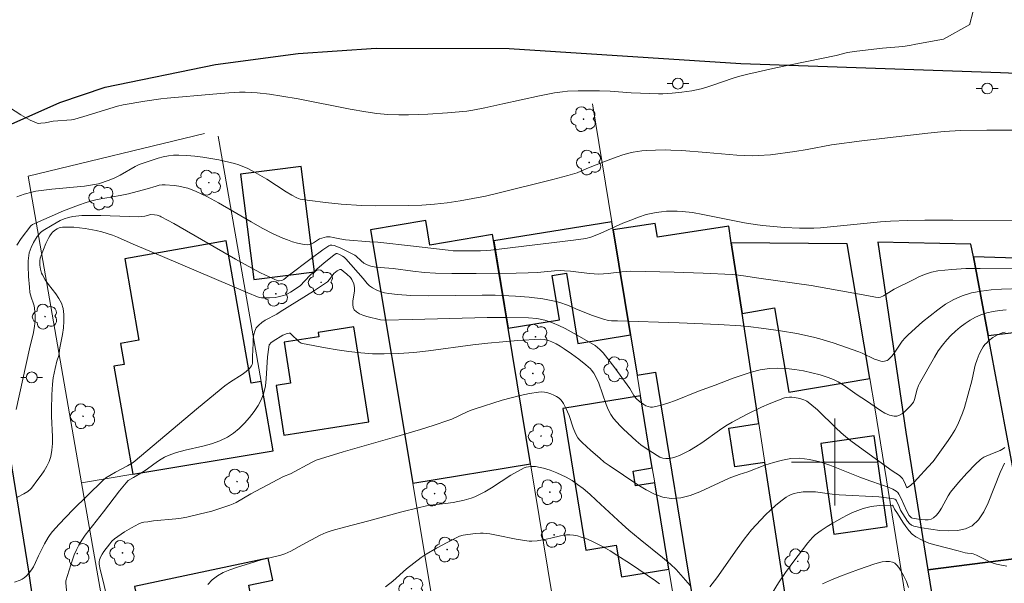
# Model space of a CAD drawing. Units: metres. Extents: x 279746 to 280261, y 1666577 to 1667142.
# Drawn here: x 280025 to 280116, y 1666789 to 1666841 of the extents above; entities that cross this region are included whole.
import ezdxf

# ---------------------------------------------------------------- set-up
doc = ezdxf.new("R2010")
doc.units = ezdxf.units.M
doc.header["$MEASUREMENT"] = 0
for name, color, linetype, lineweight, true_color in [('Arvores_Isoladas', 7, 'Continuous', 18, 0x00ff33), ('Curvas_Intermediarias', 7, 'Continuous', 9, 0x783c14), ('Curvas_Mestras', 7, 'Continuous', 20, 0x783c14)]:
    doc.layers.add(name, color=color, linetype=linetype, lineweight=lineweight, true_color=true_color)
for name, color, linetype, lineweight in [('Edificacoes', 7, 'Continuous', 30), ('Malha_Coordenadas', 7, 'Continuous', 15), ('Muro_Grade', 8, 'Continuous', 20), ('Pavimentacao_Asfaltica_Mfio', 10, 'Continuous', 30), ('Poste', 7, 'Continuous', 9)]:
    doc.layers.add(name, color=color, linetype=linetype, lineweight=lineweight)

# ---------------------------------------------------------------- blocks, each defined once
blk = doc.blocks.new('Arvore')
at = {"layer": 'Arvores_Isoladas'}
blk.add_lwpolyline([(-0.718, 0.493, 0.872324), (-0.722, -0.551, 0.862983), (0.284, -0.827, 0.900105), (0.89, 0.029, 0.863155), (0.262, 0.861, 0.882486)], format="xyb", close=True, dxfattribs=at)
blk.add_circle((0, 0), 0.0286, dxfattribs=at)
blk = doc.blocks.new('Poste')
at = {"layer": 'Poste'}
for points in [[(-0.5, 0), (-1, 0)], [(0.5, 0), (1, 0)]]:
    blk.add_lwpolyline(points, dxfattribs=at)
blk.add_lwpolyline([(0, 0.5, 1), (0, -0.5, 1)], format="xyb", close=True, dxfattribs=at)

msp = doc.modelspace()

# ---------------------------------------------------------------- linework, layer by layer
at = {"layer": 'Curvas_Intermediarias', "flags": 128}
for points, elevation in [([(280113.263, 1666843.522), (280112.442, 1666840.346), (280112.43, 1666840.306)], 47), ([(280019.555, 1666835.465), (280024.99, 1666831.966), (280025.406, 1666831.723), (280025.835, 1666831.501), (280026.494, 1666831.226), (280026.66, 1666831.194), (280026.835, 1666831.197), (280027.221, 1666831.247), (280027.955, 1666831.4), (280029.657, 1666831.528), (280029.96, 1666831.569), (280031.102, 1666831.906), (280033.18, 1666832.574), (280033.907, 1666832.792), (280034.43, 1666832.904), (280036.403, 1666833.233), (280037.887, 1666833.452), (280038.462, 1666833.519), (280042.673, 1666833.867), (280044.161, 1666834.017), (280045.152, 1666834.075), (280045.647, 1666834.074), (280046.776, 1666834.005), (280047.904, 1666833.876), (280049.029, 1666833.709), (280050.549, 1666833.451), (280055.333, 1666832.499), (280056.794, 1666832.254), (280057.799, 1666832.113), (280058.809, 1666832.013), (280059.819, 1666831.974), (280060.713, 1666831.981), (280062.505, 1666832.04), (280064.296, 1666832.156), (280066.078, 1666832.329), (280066.636, 1666832.406), (280067.745, 1666832.622), (280069.402, 1666833.006), (280072.768, 1666833.729), (280074.178, 1666833.993), (280074.887, 1666834.097), (280075.374, 1666834.148), (280076.354, 1666834.2), (280078.323, 1666834.192), (280079.297, 1666834.152), (280081.244, 1666834.013), (280082.94, 1666833.93), (280083.746, 1666833.909), (280084.149, 1666833.914), (280085.002, 1666833.966), (280085.906, 1666834.061), (280086.806, 1666834.197), (280087.693, 1666834.382), (280088.188, 1666834.517), (280088.677, 1666834.676), (280090.621, 1666835.369), (280091.115, 1666835.512), (280091.972, 1666835.726), (280094.562, 1666836.299), (280100.107, 1666837.443), (280101.158, 1666837.721), (280102.025, 1666837.856), (280104.377, 1666838.128), (280106.267, 1666838.272), (280106.878, 1666838.355), (280107.463, 1666838.483), (280110.009, 1666838.961), (280112.43, 1666840.306)], 47), ([(280024.614, 1666824.438), (280025.305, 1666824.677), (280026.008, 1666824.869), (280026.364, 1666824.941), (280027.105, 1666825.056), (280027.851, 1666825.145), (280030.854, 1666825.424), (280031.6, 1666825.518), (280032.147, 1666825.64), (280033.128, 1666825.963), (280033.65, 1666826.174), (280034.132, 1666826.419), (280035.531, 1666827.216), (280035.89, 1666827.39), (280036.259, 1666827.538), (280037.175, 1666827.847), (280037.643, 1666827.985), (280038.116, 1666828.104), (280038.592, 1666828.196), (280039.067, 1666828.255), (280039.541, 1666828.274), (280040.276, 1666828.249), (280041.016, 1666828.187), (280041.757, 1666828.093), (280042.498, 1666827.971), (280043.235, 1666827.826), (280044.684, 1666827.484), (280045.074, 1666827.367), (280045.456, 1666827.221), (280045.832, 1666827.054), (280046.568, 1666826.676), (280047.658, 1666826.064), (280049.442, 1666824.893), (280049.955, 1666824.586), (280050.413, 1666824.343), (280050.733, 1666824.225), (280050.898, 1666824.189), (280051.611, 1666824.078), (280053.05, 1666823.898), (280054.498, 1666823.761), (280056.381, 1666823.625), (280057.691, 1666823.602), (280060.757, 1666823.632), (280061.926, 1666823.663), (280063.092, 1666823.739), (280064.282, 1666823.874), (280065.469, 1666824.053), (280066.651, 1666824.263), (280067.812, 1666824.494), (280068.95, 1666824.759), (280074.008, 1666826.021), (280075.396, 1666826.385), (280076.265, 1666826.638), (280077.129, 1666827.024), (280078.878, 1666827.72), (280079.933, 1666828.116), (280080.466, 1666828.291), (280081.004, 1666828.441), (280081.404, 1666828.529), (280082.219, 1666828.651), (280082.631, 1666828.688), (280083.458, 1666828.732), (280084.377, 1666828.745), (280084.884, 1666828.734), (280085.899, 1666828.682), (280088.13, 1666828.525), (280090.967, 1666828.263), (280091.675, 1666828.224), (280092.384, 1666828.21), (280092.945, 1666828.222), (280094.067, 1666828.305), (280096.303, 1666828.593), (280097.436, 1666828.779), (280099.693, 1666829.205), (280102.49, 1666829.591), (280106.961, 1666830.121), (280108.579, 1666830.297), (280110.083, 1666830.434), (280111.589, 1666830.521), (280113.996, 1666830.568), (280117.207, 1666830.573)], 48), ([(280024.631, 1666819.969), (280025.027, 1666820.584), (280025.916, 1666821.758), (280026.067, 1666821.885), (280028.925, 1666823.133), (280030.304, 1666823.674), (280031.003, 1666823.912), (280031.516, 1666824.058), (280032.036, 1666824.177), (280034.15, 1666824.547), (280034.914, 1666824.71), (280036.617, 1666825.174), (280037.453, 1666825.424), (280037.733, 1666825.488), (280038.012, 1666825.528), (280038.292, 1666825.537), (280039.124, 1666825.471), (280039.543, 1666825.409), (280039.961, 1666825.325), (280040.372, 1666825.217), (280040.773, 1666825.085), (280041.16, 1666824.927), (280042.191, 1666824.424), (280043.205, 1666823.874), (280046.206, 1666822.113), (280047.216, 1666821.548), (280048.243, 1666821.023), (280049.118, 1666820.631), (280049.571, 1666820.455), (280050.028, 1666820.299), (280050.485, 1666820.17), (280050.94, 1666820.073), (280051.387, 1666820.013), (280051.581, 1666820.027), (280051.771, 1666820.091), (280051.958, 1666820.19), (280052.521, 1666820.546), (280052.714, 1666820.633), (280052.927, 1666820.694), (280053.148, 1666820.731), (280053.479, 1666820.741), (280053.783, 1666820.697), (280054.391, 1666820.55), (280054.914, 1666820.481), (280057.146, 1666820.28), (280057.899, 1666820.255), (280061.157, 1666819.895), (280064.372, 1666819.512), (280064.835, 1666819.468), (280065.297, 1666819.454), (280067.332, 1666819.458), (280067.904, 1666819.479), (280068.284, 1666819.51), (280075.917, 1666820.427), (280077.039, 1666820.6), (280077.5, 1666820.717), (280078.362, 1666821.053), (280080.476, 1666821.992), (280081.184, 1666822.291), (280081.898, 1666822.561), (280082.623, 1666822.791), (280083.08, 1666822.905), (280083.547, 1666822.995), (280084.021, 1666823.061), (280084.499, 1666823.103), (280084.977, 1666823.121), (280085.454, 1666823.115), (280085.925, 1666823.085), (280086.887, 1666822.97), (280087.847, 1666822.811), (280091.682, 1666822.036), (280092.645, 1666821.884), (280093.322, 1666821.797), (280094.683, 1666821.654), (280095.365, 1666821.601), (280096.73, 1666821.537), (280097.411, 1666821.53), (280098.049, 1666821.544), (280098.688, 1666821.58), (280104.202, 1666822.118), (280105.118, 1666822.173), (280106.706, 1666822.237), (280108.294, 1666822.264), (280110.882, 1666822.265), (280117.352, 1666822.212)], 49), ([(280024.676, 1666796.766), (280025.252, 1666797.063), (280025.645, 1666797.301), (280025.873, 1666797.495), (280025.969, 1666797.608), (280026.566, 1666798.392), (280026.864, 1666798.796), (280027.143, 1666799.21), (280027.392, 1666799.634), (280027.598, 1666800.07), (280027.747, 1666800.519), (280027.858, 1666801.106), (280027.907, 1666801.712), (280027.911, 1666802.33), (280027.826, 1666804.215), (280027.823, 1666804.836), (280027.839, 1666806.185), (280027.898, 1666807.191), (280027.98, 1666807.77), (280028.156, 1666808.632), (280028.312, 1666809.307), (280028.486, 1666809.811), (280028.595, 1666810.523), (280028.814, 1666811.759), (280028.907, 1666812.376), (280028.962, 1666812.985), (280028.962, 1666813.58), (280028.887, 1666814.156), (280028.735, 1666814.623), (280028.497, 1666815.068), (280028.2, 1666815.5), (280027.54, 1666816.349), (280027.231, 1666816.782), (280026.972, 1666817.23), (280026.899, 1666817.401), (280026.799, 1666817.768), (280026.751, 1666818.149), (280026.741, 1666818.524), (280026.775, 1666818.774), (280026.852, 1666819.021), (280027.303, 1666820.132), (280027.527, 1666820.616), (280027.658, 1666820.841), (280027.808, 1666821.047), (280027.921, 1666821.171), (280028.195, 1666821.398), (280028.35, 1666821.491), (280028.512, 1666821.564), (280028.677, 1666821.614), (280028.842, 1666821.635), (280029.348, 1666821.639), (280029.863, 1666821.619), (280030.385, 1666821.575), (280030.908, 1666821.511), (280031.944, 1666821.325), (280032.449, 1666821.206), (280032.942, 1666821.065), (280033.428, 1666820.896), (280033.909, 1666820.706), (280035.337, 1666820.082), (280038.035, 1666818.948), (280045.892, 1666815.596), (280046.803, 1666815.225), (280046.989, 1666815.164), (280047.179, 1666815.124), (280047.37, 1666815.112), (280047.896, 1666815.13), (280048.427, 1666815.171), (280048.689, 1666815.208), (280049.194, 1666815.328), (280049.415, 1666815.412), (280049.839, 1666815.635), (280050.736, 1666816.237), (280051.618, 1666817.173), (280052.262, 1666817.779), (280052.934, 1666818.363), (280053.829, 1666819.065), (280054.034, 1666819.206), (280054.141, 1666819.218), (280054.368, 1666819.122), (280054.627, 1666818.973), (280054.786, 1666818.857), (280054.95, 1666818.703), (280056.537, 1666816.907), (280056.911, 1666816.442), (280057.115, 1666816.232), (280057.392, 1666816.04), (280057.741, 1666815.851), (280058.11, 1666815.699), (280058.489, 1666815.596), (280058.89, 1666815.526), (280059.703, 1666815.426), (280060.937, 1666815.35), (280062.574, 1666815.322), (280067.485, 1666815.367), (280068.711, 1666815.359), (280070.566, 1666815.292), (280071.828, 1666815.187), (280073.083, 1666815.024), (280074.321, 1666814.797), (280074.669, 1666814.706), (280075.349, 1666814.455), (280076.352, 1666814.015), (280077.676, 1666813.503), (280078.668, 1666813.154), (280079.136, 1666813.029), (280079.409, 1666813.004), (280079.965, 1666813.001), (280085.644, 1666812.832), (280089.28, 1666812.679), (280091.326, 1666812.548), (280092.006, 1666812.486), (280093.451, 1666812.313), (280094.983, 1666812.094), (280096.507, 1666811.83), (280098.017, 1666811.509), (280098.625, 1666811.355), (280099.828, 1666810.993), (280102.205, 1666810.163), (280102.5, 1666810.046), (280103.657, 1666809.493), (280103.947, 1666809.378), (280104.24, 1666809.291), (280104.35, 1666809.275), (280104.588, 1666809.29), (280104.818, 1666809.366), (280104.92, 1666809.423), (280105.007, 1666809.494), (280105.272, 1666809.786), (280105.515, 1666810.108), (280106.21, 1666811.131), (280106.466, 1666811.448), (280106.752, 1666811.732), (280108.085, 1666812.902), (280108.771, 1666813.481), (280109.475, 1666814.032), (280110.201, 1666814.535), (280110.951, 1666814.97), (280111.729, 1666815.318), (280112.588, 1666815.581), (280113.484, 1666815.754), (280114.407, 1666815.858), (280115.347, 1666815.916), (280117.238, 1666815.982)], 51), ([(280024.41, 1666788.949), (280024.925, 1666789.137), (280025.116, 1666789.23), (280025.296, 1666789.35), (280025.465, 1666789.491), (280025.772, 1666789.818), (280026.041, 1666790.166), (280026.16, 1666790.35), (280026.354, 1666790.752), (280026.613, 1666791.38), (280027.18, 1666792.48), (280027.515, 1666793.064), (280027.702, 1666793.341), (280027.908, 1666793.603), (280028.514, 1666794.286), (280029.778, 1666795.611), (280032.502, 1666798.279), (280032.831, 1666798.544), (280033.184, 1666798.776), (280033.717, 1666799.079), (280034.808, 1666799.649), (280035.337, 1666799.948), (280041.368, 1666805.042), (280043.789, 1666807.035), (280044.303, 1666807.397), (280045.376, 1666808.059), (280045.742, 1666808.332), (280046.062, 1666808.633), (280046.23, 1666808.86), (280046.292, 1666808.98), (280046.33, 1666809.102), (280046.348, 1666809.231), (280046.338, 1666809.784), (280046.374, 1666810.278), (280046.39, 1666811.021), (280046.409, 1666811.388), (280046.455, 1666811.739), (280046.541, 1666812.063), (280046.683, 1666812.352), (280046.906, 1666812.623), (280047.185, 1666812.859), (280047.506, 1666813.069), (280048.564, 1666813.637), (280048.898, 1666813.835), (280051.966, 1666815.735), (280053.162, 1666816.53), (280053.262, 1666816.612), (280053.435, 1666816.81), (280053.827, 1666817.364), (280054.153, 1666817.611), (280054.394, 1666817.736), (280054.492, 1666817.721), (280054.701, 1666817.573), (280055.017, 1666817.309), (280055.364, 1666816.985), (280055.48, 1666816.826), (280055.659, 1666816.41), (280055.729, 1666816.08), (280055.726, 1666815.778), (280055.587, 1666814.813), (280055.568, 1666814.514), (280055.599, 1666814.249), (280055.701, 1666814.029), (280055.909, 1666813.825), (280056.183, 1666813.66), (280056.505, 1666813.526), (280056.859, 1666813.416), (280058.129, 1666813.116), (280058.532, 1666813.083), (280061.072, 1666813.128), (280067.958, 1666813.308), (280069.677, 1666813.324), (280071.772, 1666813.294), (280072.532, 1666813.213), (280073.279, 1666813.057), (280073.642, 1666812.951), (280073.995, 1666812.823), (280074.573, 1666812.576), (280075.142, 1666812.302), (280076.258, 1666811.694), (280077.899, 1666810.723), (280078.132, 1666810.565), (280078.349, 1666810.383), (280078.637, 1666810.073), (280079.709, 1666808.683), (280081.091, 1666806.788), (280081.487, 1666806.147), (280081.705, 1666805.851), (280082.007, 1666805.589), (280082.387, 1666805.31), (280082.589, 1666805.192), (280082.796, 1666805.105), (280083.004, 1666805.057), (280083.21, 1666805.062), (280083.91, 1666805.216), (280084.613, 1666805.429), (280085.318, 1666805.686), (280087.444, 1666806.538), (280088.98, 1666807.082), (280090.629, 1666807.715), (280091.456, 1666808.016), (280092.287, 1666808.278), (280093.122, 1666808.481), (280093.963, 1666808.604), (280094.733, 1666808.638), (280095.516, 1666808.609), (280096.305, 1666808.526), (280097.094, 1666808.395), (280097.876, 1666808.226), (280098.643, 1666808.026), (280099.39, 1666807.804), (280099.863, 1666807.62), (280100.318, 1666807.383), (280100.758, 1666807.108), (280102.052, 1666806.201), (280102.915, 1666805.65), (280104.191, 1666804.753), (280104.615, 1666804.503), (280105.037, 1666804.316), (280105.455, 1666804.216), (280105.707, 1666804.233), (280105.964, 1666804.331), (280106.221, 1666804.49), (280106.472, 1666804.693), (280106.931, 1666805.154), (280107.128, 1666805.375), (280107.231, 1666805.521), (280107.308, 1666805.687), (280107.367, 1666805.868), (280107.562, 1666806.621), (280107.708, 1666807.043), (280107.795, 1666807.246), (280109.166, 1666809.67), (280109.521, 1666810.231), (280109.903, 1666810.768), (280110.319, 1666811.271), (280110.7, 1666811.671), (280111.11, 1666812.058), (280111.544, 1666812.425), (280112.001, 1666812.766), (280112.474, 1666813.073), (280112.961, 1666813.341), (280113.459, 1666813.564), (280114.012, 1666813.746), (280114.588, 1666813.875), (280115.182, 1666813.962), (280115.786, 1666814.021)], 52), ([(280029.268, 1666787.547), (280029.136, 1666788.874), (280029.139, 1666789.055), (280029.584, 1666790.548), (280029.915, 1666791.472), (280030.109, 1666791.918), (280030.328, 1666792.35), (280030.606, 1666792.817), (280030.913, 1666793.268), (280031.242, 1666793.707), (280032.617, 1666795.431), (280034.076, 1666797.357), (280034.683, 1666798.104), (280034.888, 1666798.29), (280035.365, 1666798.594), (280036.358, 1666799.171), (280036.673, 1666799.381), (280037.597, 1666800.052), (280037.912, 1666800.261), (280038.236, 1666800.45), (280038.575, 1666800.609), (280039.345, 1666800.878), (280040.145, 1666801.092), (280041.772, 1666801.464), (280042.565, 1666801.679), (280043.322, 1666801.95), (280044.027, 1666802.306), (280044.574, 1666802.674), (280045.102, 1666803.103), (280045.603, 1666803.582), (280046.067, 1666804.101), (280046.488, 1666804.651), (280046.855, 1666805.22), (280047.161, 1666805.799), (280047.381, 1666806.391), (280047.522, 1666807.019), (280047.605, 1666807.675), (280047.731, 1666809.7), (280047.832, 1666810.591), (280047.884, 1666810.809), (280047.918, 1666810.871), (280048.024, 1666810.993), (280048.233, 1666811.144), (280049.144, 1666811.675), (280049.525, 1666811.835), (280049.71, 1666811.874), (280049.793, 1666811.865), (280049.873, 1666811.824), (280050.621, 1666811.085), (280050.822, 1666810.945), (280050.936, 1666810.908), (280053.066, 1666810.523), (280054.143, 1666810.344), (280055.225, 1666810.187), (280056.309, 1666810.064), (280057.393, 1666809.983), (280058.474, 1666809.955), (280059.835, 1666809.996), (280061.198, 1666810.101), (280062.56, 1666810.252), (280066.65, 1666810.793), (280068.014, 1666810.943), (280070.771, 1666811.19), (280072.838, 1666811.312), (280073.223, 1666811.287), (280073.6, 1666811.193), (280073.916, 1666811.066), (280074.304, 1666810.88), (280074.682, 1666810.668), (280075.046, 1666810.437), (280075.726, 1666809.969), (280076.396, 1666809.482), (280077.041, 1666808.969), (280077.472, 1666808.582), (280077.586, 1666808.456), (280077.792, 1666808.181), (280078.043, 1666807.733), (280078.241, 1666807.26), (280078.912, 1666805.302), (280079.114, 1666804.834), (280079.355, 1666804.392), (280079.609, 1666804.025), (280079.895, 1666803.678), (280080.207, 1666803.347), (280080.535, 1666803.027), (280081.683, 1666801.961), (280082.126, 1666801.59), (280082.438, 1666801.366), (280083.616, 1666800.598), (280083.879, 1666800.466), (280084.143, 1666800.372), (280084.41, 1666800.329), (280084.718, 1666800.34), (280085.034, 1666800.395), (280085.355, 1666800.489), (280085.675, 1666800.61), (280085.99, 1666800.752), (280086.591, 1666801.064), (280087.168, 1666801.404), (280087.729, 1666801.775), (280089.382, 1666802.952), (280089.943, 1666803.325), (280090.521, 1666803.669), (280091.867, 1666804.392), (280093.245, 1666805.067), (280093.942, 1666805.374), (280094.644, 1666805.655), (280095.349, 1666805.905), (280095.574, 1666805.959), (280095.808, 1666805.981), (280096.048, 1666805.976), (280096.29, 1666805.95), (280096.766, 1666805.854), (280097.142, 1666805.745), (280097.288, 1666805.677), (280097.43, 1666805.596), (280097.7, 1666805.406), (280098.397, 1666804.799), (280100.112, 1666803.132), (280100.55, 1666802.727), (280101.003, 1666802.339), (280101.596, 1666801.868), (280102.811, 1666800.963), (280105.285, 1666799.206), (280105.96, 1666798.769), (280106.119, 1666798.625), (280106.219, 1666798.49), (280106.436, 1666798.105), (280106.589, 1666797.683), (280106.636, 1666797.638), (280106.69, 1666797.646), (280106.992, 1666797.878), (280107.302, 1666798.163), (280107.618, 1666798.488), (280108.576, 1666799.547), (280109.051, 1666800.045), (280110.438, 1666801.976), (280110.762, 1666802.46), (280111.063, 1666802.955), (280111.334, 1666803.465), (280111.56, 1666803.973), (280111.758, 1666804.495), (280111.932, 1666805.029), (280112.619, 1666807.486), (280112.86, 1666808.646), (280112.933, 1666808.932), (280113.109, 1666809.453), (280113.306, 1666809.938), (280113.541, 1666810.401), (280113.678, 1666810.617), (280113.83, 1666810.817), (280113.989, 1666810.993), (280114.164, 1666811.161), (280114.552, 1666811.464), (280114.973, 1666811.711), (280115.189, 1666811.809), (280115.431, 1666811.895), (280115.683, 1666811.959)], 53), ([(280032.835, 1666787.96), (280032.612, 1666788.905), (280032.288, 1666790.124), (280032.201, 1666790.611), (280032.203, 1666790.811), (280032.244, 1666791.014), (280032.353, 1666791.301), (280032.481, 1666791.532), (280032.635, 1666791.753), (280033.177, 1666792.468), (280033.386, 1666792.72), (280033.623, 1666792.938), (280033.924, 1666793.157), (280034.55, 1666793.572), (280035.198, 1666793.957), (280035.857, 1666794.31), (280036.086, 1666794.401), (280036.33, 1666794.458), (280036.702, 1666794.513), (280037.213, 1666794.578), (280039.265, 1666794.782), (280039.774, 1666794.851), (280040.279, 1666794.94), (280041.431, 1666795.194), (280042.576, 1666795.493), (280043.704, 1666795.84), (280044.259, 1666796.033), (280044.546, 1666796.149), (280044.825, 1666796.285), (280046.18, 1666797.066), (280048.668, 1666798.397), (280049.191, 1666798.659), (280049.833, 1666798.91), (280051.783, 1666799.974), (280052.207, 1666800.183), (280054.705, 1666800.938), (280059.43, 1666802.285), (280061.816, 1666802.998), (280063.081, 1666803.393), (280064.335, 1666803.818), (280064.699, 1666803.961), (280066.122, 1666804.625), (280066.483, 1666804.776), (280066.851, 1666804.907), (280069.338, 1666805.69), (280070.174, 1666805.929), (280071.011, 1666806.142), (280071.847, 1666806.318), (280072.68, 1666806.449), (280072.96, 1666806.462), (280073.247, 1666806.434), (280073.536, 1666806.371), (280073.82, 1666806.28), (280074.093, 1666806.164), (280074.348, 1666806.03), (280074.58, 1666805.883), (280074.741, 1666805.745), (280074.882, 1666805.577), (280075.006, 1666805.386), (280075.219, 1666804.966), (280075.52, 1666804.276), (280075.875, 1666803.167), (280076.085, 1666802.63), (280076.312, 1666802.249), (280076.5, 1666802.016), (280076.709, 1666801.805), (280077.51, 1666801.069), (280078.33, 1666800.347), (280078.754, 1666800.004), (280079.189, 1666799.68), (280081.846, 1666797.895), (280082.604, 1666797.434), (280083.37, 1666797.05), (280084.142, 1666796.779), (280084.92, 1666796.657), (280085.795, 1666796.714), (280086.679, 1666796.935), (280087.571, 1666797.273), (280090.274, 1666798.514), (280091.178, 1666798.847), (280091.968, 1666799.116), (280093.56, 1666799.707), (280094.36, 1666799.976), (280095.159, 1666800.191), (280095.955, 1666800.325), (280096.748, 1666800.35), (280097.676, 1666800.239), (280098.602, 1666800.018), (280099.526, 1666799.714), (280100.449, 1666799.357), (280102.289, 1666798.602), (280103.208, 1666798.262), (280104.299, 1666797.915), (280105.01, 1666797.653), (280105.341, 1666797.494), (280105.65, 1666797.31), (280105.788, 1666797.191), (280105.902, 1666797.043), (280106.084, 1666796.694), (280106.632, 1666795.471), (280106.856, 1666795.095), (280106.986, 1666794.937), (280107.062, 1666794.881), (280107.146, 1666794.849), (280107.71, 1666794.742), (280108.014, 1666794.702), (280108.318, 1666794.684), (280108.608, 1666794.698), (280108.874, 1666794.755), (280109.102, 1666794.864), (280109.377, 1666795.103), (280109.614, 1666795.407), (280109.826, 1666795.756), (280110.434, 1666796.881), (280110.67, 1666797.218), (280111.402, 1666798.115), (280112.164, 1666798.991), (280112.965, 1666799.822), (280113.382, 1666800.212), (280113.549, 1666800.34), (280113.733, 1666800.446), (280114.54, 1666800.778), (280115.217, 1666801.082), (280115.526, 1666801.237), (280115.663, 1666801.333)], 54), ([(280094.216, 1666787.94), (280094.816, 1666788.896), (280095.463, 1666789.832), (280096.139, 1666790.751), (280097.502, 1666792.553), (280097.714, 1666792.814), (280097.947, 1666793.058), (280098.197, 1666793.288), (280098.736, 1666793.708), (280099.302, 1666794.082), (280099.751, 1666794.356), (280100.675, 1666794.879), (280101.148, 1666795.122), (280101.629, 1666795.346), (280102.114, 1666795.547), (280102.606, 1666795.723), (280102.972, 1666795.826), (280103.35, 1666795.901), (280104.125, 1666795.989), (280105.304, 1666796.031), (280105.379, 1666795.938), (280105.493, 1666795.666), (280105.771, 1666795.261), (280106.271, 1666794.454), (280106.529, 1666794.059), (280106.806, 1666793.693), (280107.114, 1666793.369), (280107.464, 1666793.105), (280108.045, 1666792.797), (280108.668, 1666792.547), (280109.321, 1666792.34), (280111.354, 1666791.83), (280112.018, 1666791.649), (280112.228, 1666791.612), (280112.55, 1666791.587), (280112.756, 1666791.541), (280113.064, 1666791.415), (280114.268, 1666790.819), (280114.575, 1666790.694), (280114.891, 1666790.598), (280115.361, 1666790.496), (280115.837, 1666790.415)], 56), ([(280058.6, 1666788.512), (280059.254, 1666789.045), (280060.539, 1666790.162), (280061.193, 1666790.703), (280061.87, 1666791.205), (280062.332, 1666791.508), (280063.285, 1666792.071), (280064.263, 1666792.596), (280065.404, 1666793.178), (280065.744, 1666793.268), (280066.841, 1666793.438), (280067.348, 1666793.469), (280067.6, 1666793.457), (280068.206, 1666793.383), (280068.811, 1666793.279), (280070.624, 1666792.91), (280071.228, 1666792.806), (280071.834, 1666792.733), (280072.078, 1666792.723), (280072.569, 1666792.758), (280073.551, 1666792.922), (280073.84, 1666792.98), (280074.707, 1666793.216), (280074.994, 1666793.279), (280075.28, 1666793.315), (280075.564, 1666793.313), (280075.919, 1666793.268), (280076.276, 1666793.195), (280076.633, 1666793.099), (280076.987, 1666792.982), (280077.675, 1666792.697), (280078.651, 1666792.186), (280079.288, 1666791.815), (280079.917, 1666791.428), (280081.158, 1666790.617), (280083.483, 1666789.051), (280083.841, 1666788.793)], 56), ([(280098.868, 1666788.779), (280099.681, 1666789.143), (280100.51, 1666789.483), (280102.187, 1666790.112), (280103.682, 1666790.634), (280104.028, 1666790.733), (280104.372, 1666790.81), (280104.705, 1666790.852), (280105.02, 1666790.85), (280105.306, 1666790.792), (280105.52, 1666790.681), (280105.715, 1666790.509), (280105.892, 1666790.29), (280106.055, 1666790.04), (280106.345, 1666789.508), (280106.599, 1666788.999), (280106.794, 1666788.461)], 57)]:
    msp.add_lwpolyline(points, dxfattribs=dict(at, elevation=elevation))
at = {"layer": 'Curvas_Mestras', "flags": 128}
for points, elevation in [([(280024.545, 1666804.847), (280025.8, 1666810.44), (280026.153, 1666811.929), (280026.254, 1666812.529), (280026.297, 1666812.998), (280026.308, 1666813.471), (280026.257, 1666814.174), (280026.215, 1666814.382), (280026.153, 1666814.586), (280025.928, 1666815.195), (280025.869, 1666815.4), (280025.831, 1666815.609), (280025.779, 1666816.095), (280025.694, 1666817.078), (280025.663, 1666818.063), (280025.678, 1666818.549), (280025.719, 1666819.029), (280025.763, 1666819.273), (280025.834, 1666819.516), (280025.928, 1666819.754), (280026.161, 1666820.217), (280026.503, 1666820.782), (280026.697, 1666821.02), (280026.806, 1666821.13), (280027.044, 1666821.324), (280027.881, 1666821.83), (280028.614, 1666822.233), (280028.992, 1666822.4), (280029.377, 1666822.53), (280029.769, 1666822.612), (280030.618, 1666822.695), (280031.478, 1666822.724), (280032.347, 1666822.715), (280034.972, 1666822.608), (280035.842, 1666822.597), (280036.09, 1666822.612), (280036.419, 1666822.66), (280036.953, 1666822.797), (280037.302, 1666822.776), (280037.563, 1666822.726), (280037.814, 1666822.643), (280037.932, 1666822.586), (280039.078, 1666821.96), (280044.755, 1666818.695), (280046.289, 1666817.848), (280047.08, 1666817.443), (280047.88, 1666817.061), (280048.684, 1666816.707), (280048.788, 1666816.683), (280049.006, 1666816.714), (280049.111, 1666816.754), (280049.216, 1666816.817), (280049.628, 1666817.147), (280051.751, 1666818.76), (280052.823, 1666819.54), (280053.366, 1666819.91), (280053.494, 1666819.963), (280053.639, 1666819.977), (280053.851, 1666819.938), (280054.404, 1666819.718), (280055.762, 1666819.062), (280055.898, 1666818.965), (280056.34, 1666818.543), (280056.603, 1666818.332), (280056.901, 1666818.172), (280057.227, 1666818.056), (280057.71, 1666817.965), (280059.291, 1666817.816), (280061.109, 1666817.576), (280062.171, 1666817.463), (280063.185, 1666817.399), (280064.689, 1666817.375), (280066.946, 1666817.371), (280070.638, 1666817.395), (280071.731, 1666817.421), (280072.59, 1666817.459), (280074.151, 1666817.609), (280074.674, 1666817.638), (280075.096, 1666817.622), (280075.637, 1666817.571), (280077.383, 1666817.363), (280078.255, 1666817.317), (280078.677, 1666817.33), (280079.098, 1666817.367), (280080.363, 1666817.527), (280080.785, 1666817.565), (280081.208, 1666817.578), (280082.539, 1666817.566), (280085.204, 1666817.503), (280087.869, 1666817.4), (280090.531, 1666817.267), (280090.883, 1666817.24), (280091.585, 1666817.155), (280092.985, 1666816.937), (280097.819, 1666816.249), (280099.343, 1666816), (280102.94, 1666815.333), (280103.75, 1666815.198), (280104.026, 1666815.169), (280104.203, 1666815.186), (280104.488, 1666815.305), (280105.457, 1666815.913), (280107.264, 1666816.823), (280107.805, 1666817.08), (280108.352, 1666817.305), (280108.91, 1666817.484), (280109.48, 1666817.6), (280110.774, 1666817.739), (280112.083, 1666817.814), (280113.402, 1666817.841), (280117.38, 1666817.809)], 50), ([(280042.229, 1666788.73), (280042.619, 1666789.17), (280043.099, 1666789.539), (280043.646, 1666789.84), (280044.242, 1666790.09), (280044.87, 1666790.303), (280046.152, 1666790.687), (280047.127, 1666791.002), (280048.589, 1666791.333), (280048.949, 1666791.428), (280049.301, 1666791.544), (280049.854, 1666791.792), (280050.919, 1666792.393), (280052.559, 1666793.286), (280053.13, 1666793.527), (280053.682, 1666793.706), (280054.804, 1666794.017), (280057.071, 1666794.577), (280060.095, 1666795.407), (280061.612, 1666795.798), (280062.374, 1666795.975), (280062.718, 1666796.04), (280064.119, 1666796.188), (280064.813, 1666796.291), (280065.831, 1666796.506), (280066.499, 1666796.691), (280066.823, 1666796.808), (280067.137, 1666796.945), (280067.755, 1666797.273), (280068.358, 1666797.638), (280070.139, 1666798.795), (280070.742, 1666799.148), (280071.359, 1666799.457), (280071.557, 1666799.528), (280071.766, 1666799.572), (280071.983, 1666799.594), (280072.425, 1666799.581), (280072.854, 1666799.517), (280073.163, 1666799.448), (280073.777, 1666799.261), (280074.379, 1666799.024), (280075.238, 1666798.611), (280075.778, 1666798.298), (280076.298, 1666797.949), (280076.791, 1666797.568), (280077.411, 1666797.04), (280078.019, 1666796.496), (280080.414, 1666794.276), (280081.026, 1666793.735), (280082.044, 1666792.884), (280084.115, 1666791.22), (280084.847, 1666790.609), (280085.369, 1666790.106), (280086.669, 1666788.65)], 55), ([(280088.475, 1666788.501), (280089.112, 1666789.34), (280091, 1666792.024), (280091.652, 1666792.908), (280092.33, 1666793.751), (280092.74, 1666794.223), (280093.606, 1666795.142), (280094.06, 1666795.58), (280094.527, 1666795.999), (280095.007, 1666796.393), (280095.499, 1666796.759), (280095.728, 1666796.899), (280095.976, 1666797.012), (280096.239, 1666797.103), (280096.511, 1666797.171), (280097.065, 1666797.255), (280097.337, 1666797.273), (280097.769, 1666797.276), (280098.203, 1666797.25), (280098.64, 1666797.204), (280099.953, 1666797.026), (280100.391, 1666796.982), (280104.039, 1666796.79), (280104.749, 1666796.719), (280105.442, 1666796.615), (280105.537, 1666796.578), (280105.616, 1666796.51), (280105.682, 1666796.419), (280105.93, 1666795.92), (280106.055, 1666795.568), (280106.693, 1666794.551), (280106.865, 1666794.347), (280107.059, 1666794.193), (280107.282, 1666794.104), (280108.024, 1666793.954), (280108.834, 1666793.812), (280109.675, 1666793.704), (280110.513, 1666793.656), (280111.31, 1666793.696), (280112.03, 1666793.85), (280112.639, 1666794.145), (280113.231, 1666794.698), (280113.72, 1666795.419), (280114.134, 1666796.26), (280115.229, 1666799.042), (280115.645, 1666799.9)], 55)]:
    msp.add_lwpolyline(points, dxfattribs=dict(at, elevation=elevation))
at = {"layer": 'Edificacoes', "flags": 128}
for points in [[(280045.221, 1666826.511), (280046.447, 1666816.812), (280052.044, 1666817.519), (280050.818, 1666827.218), (280045.221, 1666826.511)], [(280068.463, 1666820.946), (280062.69, 1666819.982), (280062.312, 1666822.246), (280057.203, 1666821.392), (280061.104, 1666798.048), (280071.942, 1666799.833), (280069.883, 1666812.328), (280068.463, 1666820.946)], [(280079.57, 1666821.38), (280079.448, 1666822.124), (280068.559, 1666820.384), (280069.883, 1666812.328), (280074.622, 1666813.107), (280073.952, 1666817.183), (280075.258, 1666817.398), (280076.323, 1666810.917), (280081.159, 1666811.712), (280079.57, 1666821.38)], [(280097.525, 1666774.016), (280093.55, 1666799.975), (280090.78, 1666799.551), (280090.232, 1666803.133), (280093.001, 1666803.557), (280091.45, 1666813.686), (280090.453, 1666820.199), (280090.217, 1666821.735), (280083.641, 1666820.728), (280083.451, 1666821.974), (280079.57, 1666821.38), (280081.159, 1666811.712), (280081.769, 1666808.004), (280083.467, 1666808.283), (280087.018, 1666786.68), (280088.885, 1666786.987), (280090.786, 1666775.423), (280094.455, 1666776.026), (280094.857, 1666773.578), (280097.525, 1666774.016)], [(280048.243, 1666801.038), (280047.121, 1666807.437), (280046.208, 1666807.277), (280043.911, 1666820.367), (280034.557, 1666818.726), (280035.872, 1666811.23), (280034.179, 1666810.933), (280034.52, 1666808.992), (280033.556, 1666808.822), (280035.301, 1666798.874), (280048.243, 1666801.038)], [(280090.453, 1666820.199), (280091.45, 1666813.686), (280094.45, 1666814.191), (280095.758, 1666806.427), (280103.234, 1666807.686), (280101.146, 1666820.085), (280090.453, 1666820.199)], [(280103.974, 1666820.268), (280106.55, 1666802.745), (280108.58, 1666790.075), (280117.928, 1666791.269), (280114.119, 1666811.644), (280112.76, 1666818.914), (280112.542, 1666820.075), (280103.974, 1666820.268)], [(280125.488, 1666818.495), (280112.76, 1666818.914), (280114.119, 1666811.644), (280116.496, 1666811.947), (280125.75, 1666812.262), (280125.488, 1666818.495)], [(280049.228, 1666802.482), (280057.055, 1666803.714), (280055.68, 1666812.454), (280052.39, 1666811.936), (280052.45, 1666811.549), (280049.253, 1666811.046), (280049.848, 1666807.265), (280048.509, 1666807.054), (280049.228, 1666802.482)], [(280082.081, 1666806.105), (280074.925, 1666804.928), (280077.067, 1666791.896), (280079.855, 1666792.354), (280080.334, 1666789.437), (280084.703, 1666790.155), (280083.398, 1666798.092), (280081.638, 1666797.802), (280081.414, 1666799.169), (280083.173, 1666799.458), (280082.081, 1666806.105)], [(280104.808, 1666794.08), (280103.614, 1666802.413), (280098.7, 1666801.709), (280099.894, 1666793.375), (280104.808, 1666794.08)], [(280047.378, 1666780.988), (280045.995, 1666788.653), (280048.202, 1666789.12), (280047.772, 1666791.15), (280035.451, 1666788.544), (280037.493, 1666778.888), (280047.378, 1666780.988)], [(280119.819, 1666784.907), (280119.454, 1666787.518), (280118.912, 1666791.394), (280117.928, 1666791.269), (280108.58, 1666790.075), (280110.128, 1666780.408), (280118.922, 1666781.823), (280118.776, 1666782.85), (280118.577, 1666784.26), (280119.819, 1666784.907)]]:
    msp.add_lwpolyline(points, close=True, dxfattribs=at)
at = {"layer": 'Malha_Coordenadas', "flags": 128}
for points in [[(280100, 1666804), (280100, 1666796)], [(280104, 1666800), (280096, 1666800)]]:
    msp.add_lwpolyline(points, dxfattribs=at)
at = {"layer": 'Muro_Grade', "flags": 128}
for points in [[(280088.292, 1666768.32), (280084.703, 1666790.155), (280083.398, 1666798.092), (280083.173, 1666799.458), (280082.081, 1666806.105), (280081.769, 1666808.004), (280081.159, 1666811.712), (280079.57, 1666821.38), (280079.448, 1666822.124), (280077.663, 1666832.98)], [(280030.59, 1666798.086), (280025.662, 1666826.324), (280041.914, 1666830.269)], [(280043.158, 1666830.023), (280047.121, 1666807.437), (280048.243, 1666801.038), (280035.301, 1666798.874), (280030.59, 1666798.086)], [(280057.203, 1666821.392), (280061.104, 1666798.048), (280063.386, 1666784.388)], [(280068.463, 1666820.946), (280069.883, 1666812.328), (280071.942, 1666799.833), (280076.366, 1666772.978), (280077.496, 1666766.123)], [(280090.453, 1666820.199), (280091.45, 1666813.686), (280093.001, 1666803.557), (280093.55, 1666799.975), (280097.525, 1666774.016), (280098.092, 1666770.314)], [(280101.146, 1666820.085), (280103.234, 1666807.686), (280103.687, 1666804.998), (280106.681, 1666786.418), (280107.252, 1666782.874), (280107.296, 1666782.6), (280110.092, 1666763.627), (280112.649, 1666747.238), (280113.814, 1666739.779), (280113.953, 1666738.884), (280116.386, 1666722.883), (280116.933, 1666719.286), (280117.671, 1666714.434)], [(280108.58, 1666790.075), (280106.55, 1666802.745), (280103.974, 1666820.268)], [(280117.928, 1666791.269), (280114.119, 1666811.644), (280112.76, 1666818.914), (280112.542, 1666820.075)], [(280034.066, 1666778.16), (280030.59, 1666798.086)], [(280117.928, 1666791.269), (280108.58, 1666790.075)], [(280108.58, 1666790.075), (280110.128, 1666780.408), (280118.922, 1666781.823)]]:
    msp.add_lwpolyline(points, dxfattribs=at)
at = {"layer": 'Pavimentacao_Asfaltica_Mfio', "flags": 128}
for points in [[(280028.592, 1666833.127), (280032.758, 1666834.529), (280042.926, 1666836.622), (280050.545, 1666837.626), (280057.729, 1666838.132), (280069.985, 1666838.088), (280091.326, 1666836.693), (280115.247, 1666835.891), (280132.854, 1666835.142), (280146.075, 1666834.479), (280152.513, 1666835.077), (280158.919, 1666836.358), (280165.573, 1666837.764), (280172.94, 1666840.38), (280179.56, 1666843.398), (280188.697, 1666847.846), (280200.134, 1666853.693), (280213.405, 1666859.884), (280234.448, 1666868.413), (280243.464, 1666871.31), (280243.713, 1666871.371)], [(280057.48, 1666582.78), (280053.785, 1666607.343), (280048.902, 1666640.162), (280044.178, 1666668.301), (280038.419, 1666706.923), (280034.663, 1666731.6), (280031.033, 1666754.904), (280028.28, 1666772.312), (280025.713, 1666789.969), (280023.272, 1666805.193), (280020.8, 1666821.478), (280020.235, 1666826.626), (280020.296, 1666827.562), (280021.104, 1666828.968), (280022.254, 1666830.061), (280022.782, 1666830.468), (280024.088, 1666831.125), (280028.592, 1666833.127)]]:
    msp.add_lwpolyline(points, dxfattribs=at)

# ---------------------------------------------------------------- block references
at = {"layer": 'Arvores_Isoladas'}
for p in [(280076.846, 1666831.581), (280077.355, 1666827.592), (280042.312, 1666825.731), (280032.426, 1666824.368), (280052.654, 1666816.554), (280048.489, 1666815.5), (280027.223, 1666813.396), (280072.41, 1666811.547), (280072.168, 1666808.168), (280079.877, 1666808.543), (280030.724, 1666804.22), (280072.926, 1666802.393), (280044.916, 1666798.204), (280063.113, 1666797.101), (280073.745, 1666797.233), (280074.125, 1666793.301), (280064.27, 1666791.94), (280030.189, 1666791.573), (280034.356, 1666791.635), (280096.575, 1666790.861), (280060.981, 1666788.345)]:
    msp.add_blockref('Arvore', p, dxfattribs=at)
at = {"layer": 'Poste'}
for p in [(280085.536, 1666834.854), (280114.035, 1666834.4), (280025.992, 1666807.805)]:
    msp.add_blockref('Poste', p, dxfattribs=at)

doc.saveas('drawing.dxf')
